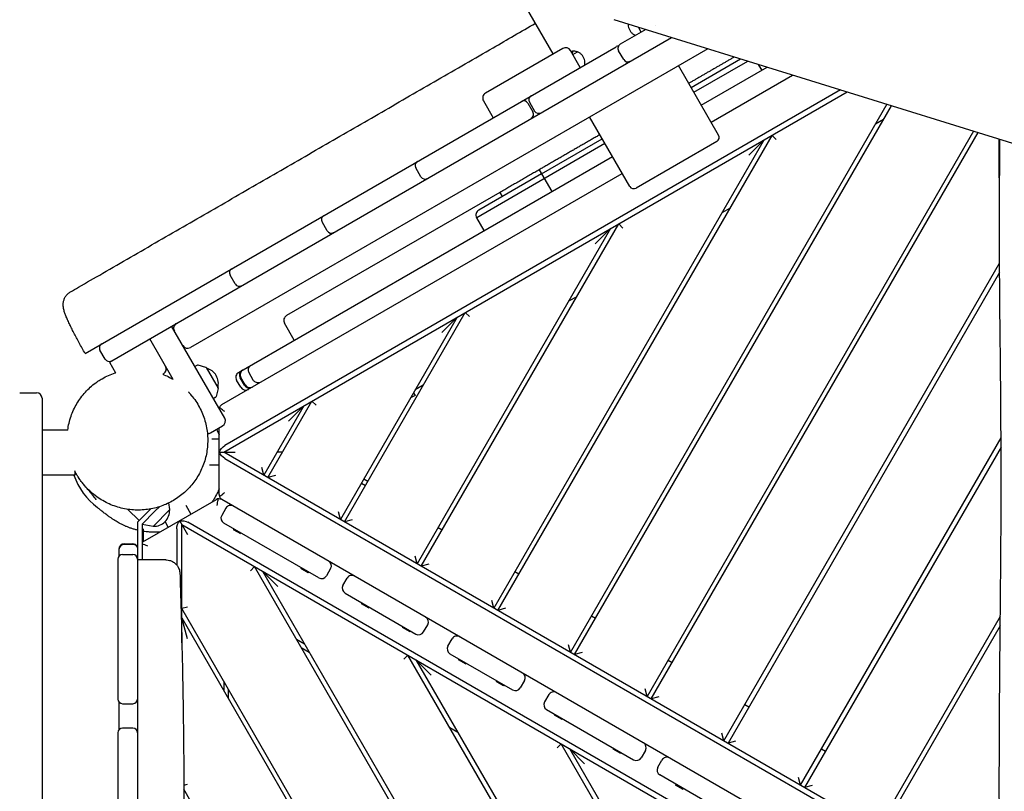
# Model space of a CAD drawing. Units: millimetres. Extents: x -9650 to 9787, y -5156 to 7671.
# Drawn here: x -2389 to -1333, y 941 to 1769 of the extents above; entities that cross this region are included whole.
import ezdxf

# ---------------------------------------------------------------- set-up
doc = ezdxf.new("R2010")
doc.units = ezdxf.units.MM
doc.header["$LTSCALE"] = 20
doc.layers.add('2d', color=230, linetype='Continuous')

msp = doc.modelspace()

# ---------------------------------------------------------------- linework, layer by layer
at = {"layer": '2d'}
for p, q in [((-1816.9, 1731.9), (-1879.9, 1841)), ((-1147.4, 1581.2), (-1751.4, 1768.6)), ((-1717.5, 1758.1), (-1745, 1742.3)), ((-1722.5, 1755.3), (-1725.5, 1760.6)), ((-2293.1, 1401.5), (-1690.2, 1749.6)), ((-2319.1, 1410.8), (-1749.3, 1739.7)), ((-1651.2, 1737.5), (-2206.2, 1417.1)), ((-1806.6, 1737.8), (-1889.6, 1689.9)), ((-1787.9, 1717.5), (-1798.4, 1735.6)), ((-1795.9, 1731.3), (-1791, 1734.2)), ((-1741.3, 1725.9), (-1746.8, 1735.4)), ((-1669.1, 1696), (-1616.1, 1726.6)), ((-1666.1, 1690.8), (-1608.3, 1724.2)), ((-1639.6, 1644.9), (-1682.6, 1719.4)), ((-1658.1, 1676.9), (-1587.4, 1717.7)), ((-1597, 1720.7), (-1593.3, 1714.4)), ((-1597, 1720.7), (-1593.3, 1714.3)), ((-1594.3, 1716.1), (-1594.3, 1716.1)), ((-1593.3, 1714.4), (-1593.3, 1714.4)), ((-1647.6, 1658.7), (-1560.1, 1709.3)), ((-2170.3, 1305), (-1501.6, 1691.1)), ((-1508.7, 1693.3), (-2169.3, 1311.9)), ((-1891.8, 1681.7), (-1881.3, 1663.5)), ((-1842.4, 1680.2), (-1836.9, 1670.7)), ((-1844.2, 1679.2), (-1838.7, 1669.7)), ((-1459, 1677.9), (-1798.3, 1090.2)), ((-1794, 1087.7), (-1454.1, 1676.4)), ((-1734.9, 1589.9), (-1777.9, 1664.4)), ((-1462.7, 1661.6), (-1471.3, 1656.6)), ((-1366, 1649), (-1716, 1042.7)), ((-1590.9, 1639.6), (-1880.6, 1137.7)), ((-1876.3, 1135.2), (-1582.2, 1644.6)), ((-1829.5, 1603.4), (-1764.4, 1641)), ((-1641.4, 1638.1), (-1728, 1588.1)), ((-1711.7, 1040.2), (-1361.1, 1647.5)), ((-1607.2, 1623.2), (-1590.9, 1639.6)), ((-1582.2, 1644.6), (-1577.8, 1640.2)), ((-1761.4, 1635.8), (-1899, 1556.3)), ((-2154.5, 1390.3), (-1753.4, 1621.9)), ((-1959, 1600.2), (-1964.5, 1609.8)), ((-1832, 1607.7), (-1818.5, 1584.3)), ((-1832, 1607.7), (-1818.5, 1584.4)), ((-2172.3, 1355.8), (-1742.9, 1603.7)), ((-1829.5, 1603.4), (-1896.9, 1564.5)), ((-1819.5, 1586.1), (-1819.5, 1586.1)), ((-1874.2, 1583.3), (-2103, 1451.3)), ((-1874.2, 1583.3), (-1871.7, 1579)), ((-1818.5, 1584.3), (-1818.5, 1584.4)), ((-1627.2, 1566.6), (-1635.9, 1561.6)), ((-1891, 1542.5), (-1899, 1556.3)), ((-2059.4, 1542.2), (-2064.9, 1551.8)), ((-1755.4, 1544.6), (-1962.9, 1185.2)), ((-1958.5, 1182.7), (-1746.7, 1549.6)), ((-1771.8, 1528.2), (-1755.4, 1544.6)), ((-1746.7, 1549.6), (-1742.3, 1545.2)), ((-1633.8, 995.2), (-1338.1, 1507.4)), ((-2158.1, 1485.2), (-2163.6, 1494.8)), ((-1338, 1497.5), (-1629.4, 992.7)), ((-1791.7, 1471.6), (-1800.4, 1466.6)), ((-1919.9, 1449.6), (-2045.1, 1232.7)), ((-2040.8, 1230.2), (-1911.3, 1454.6)), ((-1936.3, 1433.2), (-1919.9, 1449.6)), ((-1911.3, 1454.6), (-1906.9, 1450.2)), ((-2169.4, 1341.3), (-2226.4, 1440)), ((-2094.7, 1424.9), (-2105.2, 1443.1)), ((-2224.5, 1382.8), (-2249.8, 1426.5)), ((-2297.7, 1404.7), (-2303.2, 1414.2)), ((-2293.1, 1401.5), (-2286.4, 1390)), ((-2199.4, 1397.8), (-2201.4, 1396.7)), ((-2189.5, 1395.7), (-2197.9, 1398)), ((-2189.2, 1395.5), (-2176.4, 1373.3)), ((-2286.2, 1389.5), (-2286.2, 1389.5)), ((-2236.4, 1388.1), (-2236.4, 1388.1)), ((-2235, 1388.9), (-2235.9, 1388.4)), ((-2148.3, 1376.6), (-2152.8, 1384.4)), ((-2148.1, 1376.7), (-2152.6, 1384.5)), ((-2147.5, 1377.1), (-2152, 1384.9)), ((-2138.7, 1382.1), (-2143.2, 1389.9)), ((-2152.2, 1374.4), (-2156.7, 1382.2)), ((-1956.3, 1376.6), (-1964.9, 1371.6)), ((-2389.3, 1368.6), (-2371.3, 1368.6)), ((-2179.5, 1363.3), (-2181.4, 1362.1)), ((-2176.3, 1373), (-2178.6, 1364.5)), ((-1965.2, 1365.7), (-1969.9, 1363)), ((-1966.8, 1368.4), (-1965.2, 1365.7)), ((-2365.3, 1362.6), (-2365.3, -57.6)), ((-2084.5, 1354.6), (-2127.4, 1280.2)), ((-2123.1, 1277.7), (-2075.8, 1359.6)), ((-2100.9, 1338.2), (-2084.5, 1354.6)), ((-2075.8, 1359.6), (-2071.4, 1355.2)), ((-2184.6, 1325.6), (-2171.6, 1333.1)), ((-2337.8, 1328.6), (-2365.3, 1328.6)), ((-2337.4, 1328.6), (-2337.4, 1328.6)), ((-2175.3, 1259.4), (-2175.3, 1331)), ((-2183.1, 1319), (-2175.3, 1319)), ((-1551.5, 947.7), (-1336.5, 1320.2)), ((-1336.4, 1310.2), (-1547.2, 945.2)), ((-2175.3, 1305), (-2158.3, 1305)), ((-1338.3, 824.6), (-2170.3, 1305)), ((-2107.3, 1305), (-2113.1, 1305)), ((-2175.3, 1291), (-2185.7, 1291)), ((-2169.3, 1298.1), (-1338.3, 818.3)), ((-2330.3, 1280.3), (-2365.3, 1280.3)), ((-2330.3, 1285), (-2330.3, 1285)), ((-2330.3, 1284.7), (-2330.3, 1280.3)), ((-2127.4, 1280.2), (-2129.6, 1288.4)), ((-2114.9, 1279.9), (-2123.1, 1277.7)), ((-2022.6, 1271.7), (-2018.3, 1269.2)), ((-2015.8, 1273.5), (-2020.1, 1276)), ((-2257.3, 1208.6), (-2178.3, 1254.2)), ((-2228.2, 1243.3), (-2229.3, 1250.4)), ((-2211.2, 1247.9), (-2205.7, 1238.4)), ((-1338.4, 772.7), (-2172.3, 1254.2)), ((-2261.2, 1231.5), (-2273.3, 1243.5)), ((-2248.7, 1244), (-2262.9, 1229.8)), ((-2244.3, 1241.4), (-2257.9, 1227.7)), ((-2246.3, 1225.2), (-2228.2, 1243.3)), ((-2244.3, 1241.4), (-2239.3, 1246.3)), ((-2168.1, 1244.8), (-2172.6, 1237)), ((-2045.1, 1232.7), (-2047.3, 1240.9)), ((-2262.9, 1229.8), (-2262.9, 1189.3)), ((-2257.9, 1227.7), (-2257.9, 1189.3)), ((-2246.3, 1225.2), (-2257.9, 1227.1)), ((-2230, 1224.4), (-2233.4, 1230.4)), ((-2217.8, 1231.4), (-2209.3, 1216.7)), ((-2215.3, 1100.4), (-2215.3, 1227.1)), ((-2215.3, 1227.1), (-1338.6, 720.9)), ((-1338.6, 727.2), (-2208.8, 1229.7)), ((-2068.4, 1170), (-2170.4, 1228.8)), ((-2032.6, 1232.4), (-2040.8, 1230.2)), ((-2257, 1222.5), (-2257, 1208.8)), ((-2220.8, 1222.7), (-2220.8, 1183.8)), ((-2159.6, 1222.6), (-2160.1, 1221.7)), ((-2152.1, 1217.1), (-2160.1, 1221.7)), ((-2151.6, 1218), (-2152.1, 1217.1)), ((-1940.4, 1224.2), (-1936, 1221.7)), ((-2277, 1206.5), (-2268, 1206.5)), ((-2268, 1205.9), (-2277, 1205.9)), ((-2283, 1200.5), (-2283, 1192.9)), ((-2278.9, 1195), (-2267.9, 1195)), ((-2283.9, 1190), (-2283.9, 1040.1)), ((-1962.9, 1185.2), (-1965.1, 1193.4)), ((-1950.3, 1184.9), (-1958.5, 1182.7)), ((-2141.8, 1177.7), (-2137.4, 1182.1)), ((-1678.8, 387.7), (-2137.4, 1182.1)), ((-2128.7, 1177.1), (-1674.4, 390.2)), ((-2128.7, 1177.1), (-2112.3, 1160.7)), ((-2087.3, 1180.9), (-2087.8, 1180)), ((-2079.8, 1175.3), (-2087.8, 1180)), ((-2079.3, 1176.2), (-2079.8, 1175.3)), ((-2055.8, 1180), (-2060.3, 1172.2)), ((-1858.1, 1176.7), (-1853.8, 1174.2)), ((-2042.5, 1161.9), (-2038, 1169.7)), ((-2040.3, 1153.7), (-1964.3, 1109.8)), ((-2022.1, 1143.2), (-2022.6, 1142.3)), ((-2014.5, 1137.7), (-2022.6, 1142.3)), ((-1880.6, 1137.7), (-1882.8, 1145.9)), ((-2209.3, 1138.7), (-2215.3, 1137.1)), ((-1756.7, 342.7), (-2215.3, 1137.1)), ((-2014, 1138.6), (-2014.5, 1137.7)), ((-1868.1, 1137.4), (-1876.3, 1135.2)), ((-2215.3, 1127.1), (-1761, 340.2)), ((-2209.3, 1104.7), (-2215.3, 1127.1)), ((-1956.1, 1112), (-1951.6, 1119.8)), ((-1775.8, 1129.2), (-1771.5, 1126.7)), ((-1469.2, 900.2), (-1337.2, 1128.9)), ((-1978, 1117.8), (-1978.5, 1116.9)), ((-1970.5, 1112.3), (-1978.5, 1116.9)), ((-1970, 1113.1), (-1970.5, 1112.3)), ((-1337.3, 1118.7), (-1464.9, 897.7)), ((-2083.7, 1099.1), (-2092.4, 1104.1)), ((-1929.9, 1096.9), (-1925.4, 1104.7)), ((-2087.4, 1095.5), (-2078.7, 1090.5)), ((-1927.7, 1088.7), (-1860.5, 1049.9)), ((-1798.3, 1090.2), (-1800.5, 1098.4)), ((-1785.8, 1089.9), (-1794, 1087.7)), ((-1977.2, 1082.7), (-1972.8, 1087.1)), ((-1596.5, 435.2), (-1972.8, 1087.1)), ((-1964.2, 1082.1), (-1592.2, 437.7)), ((-1964.2, 1082.1), (-1947.8, 1065.7)), ((-1917.9, 1083.1), (-1918.4, 1082.2)), ((-1910.4, 1077.6), (-1918.4, 1082.2)), ((-1909.9, 1078.4), (-1910.4, 1077.6)), ((-1693.5, 1081.7), (-1689.2, 1079.2)), ((-2170.3, 1059.1), (-2170.3, 1049.1)), ((-1877.8, 1059.9), (-1878.3, 1059)), ((-1870.2, 1054.4), (-1878.3, 1059)), ((-1847.8, 1059.9), (-1852.3, 1052.1)), ((-2165.3, 1040.5), (-2165.3, 1050.5)), ((-1869.7, 1055.2), (-1870.2, 1054.4)), ((-1716, 1042.7), (-1718.2, 1050.9)), ((-2283, 1037.2), (-2283, 1006.8)), ((-1821.7, 1044.8), (-1826.2, 1037)), ((-1703.5, 1042.4), (-1711.7, 1040.2)), ((-2278.9, 1035.1), (-2267.9, 1035.1)), ((-1824, 1028.8), (-1730.7, 975)), ((-1611.3, 1034.2), (-1606.9, 1031.7)), ((-1815.1, 1023.7), (-1815.6, 1022.8)), ((-1807.5, 1018.2), (-1815.6, 1022.8)), ((-1807, 1019), (-1807.5, 1018.2)), ((-2283.9, 1004), (-2283.9, 890)), ((-2267.9, 1009), (-2278.9, 1009)), ((-1919.2, 1004.1), (-1927.8, 1009.1)), ((-1633.8, 995.2), (-1636, 1003.4)), ((-1621.2, 994.9), (-1629.4, 992.7)), ((-1812.7, 987.7), (-1808.3, 992.1)), ((-1514.2, 482.7), (-1808.3, 992.1)), ((-1799.6, 987.1), (-1509.9, 485.2)), ((-1799.6, 987.1), (-1783.2, 970.7)), ((-1752, 987.3), (-1752.5, 986.4)), ((-1744.4, 981.7), (-1752.5, 986.4)), ((-1743.9, 982.6), (-1744.4, 981.7)), ((-1718, 985), (-1722.5, 977.2)), ((-1529, 986.7), (-1524.7, 984.2)), ((-1704.8, 966.9), (-1700.3, 974.7)), ((-1609.3, 904.9), (-1702.6, 958.7)), ((-1551.5, 947.7), (-1553.7, 955.9)), ((-2213.3, 947.6), (-2209.3, 948.7)), ((-1839, 295.2), (-2213.3, 943.5)), ((-1685.1, 948.6), (-1685.6, 947.8)), ((-1677.5, 943.1), (-1685.6, 947.8)), ((-1677, 944), (-1677.5, 943.1)), ((-1539, 947.4), (-1547.2, 945.2))]:
    msp.add_line(p, q, dxfattribs=at)
for centre, radius, start, end in [((-1803.6, 1732.6), 6, 30, 120), ((-1746.8, 1735.4), 5, 89.8038, 120), ((-1742.5, 1737.9), 5, 120, 210), ((-1737, 1728.4), 5, 210, 300), ((-1741.3, 1725.9), 5, 300, 330.1962), ((-1886.6, 1684.7), 6, 120, 210), ((-1848.5, 1676.7), 5, 30, 120), ((-1838.1, 1682.7), 5, 120, 210), ((-1843, 1667.2), 5, 300, 30), ((-1832.6, 1673.2), 5, 210, 300), ((-1643.9, 1642.4), 5, 300, 30), ((-1960.1, 1612.3), 5, 120, 210), ((-1954.6, 1602.7), 5, 210, 300), ((-1730.5, 1592.4), 5, 210, 300), ((-1893.9, 1559.3), 6, 120, 210), ((-2060.6, 1554.3), 5, 120, 210), ((-2055.1, 1544.7), 5, 210, 300), ((-2159.3, 1497.3), 5, 120, 210), ((-2160.3, 1496.7), 5, 113.2009, 120), ((-2153.8, 1487.7), 5, 210, 300), ((-2154.8, 1487.2), 5, 300, 306.7991), ((-2100, 1446.1), 6, 120, 210), ((-2218.2, 1437.8), 6, 120, 210), ((-2298.8, 1416.7), 5, 120, 210), ((-2209.2, 1422.3), 6, 210, 300), ((-2293.3, 1407.2), 5, 210, 300), ((-2238, 1394.1), 6, 300, 30), ((-2198.4, 1396.1), 2, 75, 118), ((-2189.6, 1395.2), 0.5, 30, 75), ((-2193.2, 1378.4), 17, 344.8544, 75.1456), ((-2151.5, 1385.2), 6, 120, 210), ((-2147.6, 1387.4), 6, 120, 210), ((-2147.4, 1387.5), 6, 120, 210), ((-2146.8, 1387.9), 6, 120, 210), ((-2176.8, 1373.1), 0.5, 345, 30), ((-2147, 1377.4), 6, 210, 300), ((-2143.1, 1379.6), 6, 210, 300), ((-2142.9, 1379.7), 6, 210, 300), ((-2142.3, 1380.1), 6, 210, 300), ((-2371.3, 1362.6), 6, 0, 90), ((-2180.5, 1365), 2, 302, 345), ((-2174.6, 1338.3), 6, 300, 30), ((-2187.6, 1330.8), 6, 266.7429, 300), ((-2260.3, 1305), 75, 199.2074, 232.5881), ((-2162.9, 1241.8), 6, 60, 150), ((-2245.4, 1242.4), 17, 267.6679, 2.3321), ((-2167.4, 1234), 6, 150, 240), ((-2277, 1200.5), 6, 90, 180), ((-2277, 1199.9), 6, 90, 180), ((-2268, 1200.5), 6, 31.9968, 90), ((-2268, 1199.9), 6, 31.9968, 90), ((-2278.9, 1190), 5, 90, 180), ((-2267.9, 1190), 5, 360, 90), ((-2060.9, 1183), 6, 330, 60), ((-2032.8, 1166.7), 6, 60, 150), ((-2065.4, 1175.2), 6, 240, 330), ((-2037.3, 1158.9), 6, 150, 240), ((-1956.8, 1122.8), 6, 330, 60), ((-1961.3, 1115), 6, 240, 330), ((-1920.2, 1101.7), 6, 60, 150), ((-1924.7, 1093.9), 6, 150, 240), ((-1853, 1062.9), 6, 330, 60), ((-1857.5, 1055.1), 6, 240, 330), ((-1816.5, 1041.8), 6, 60, 150), ((-2278.9, 1040.1), 5, 180, 270), ((-2267.9, 1040.1), 5, 270, 0), ((-1821, 1034), 6, 150, 240), ((-2278.9, 1004), 5, 90, 180), ((-2267.9, 1004), 5, 360, 90), ((-1723.2, 988), 6, 330, 60), ((-1727.7, 980.2), 6, 240, 330), ((-1695.1, 971.7), 6, 60, 150), ((-1699.6, 963.9), 6, 150, 240)]:
    msp.add_arc(centre, radius, start, end, dxfattribs=at)
for centre, major_axis, ratio, start_param, end_param in [((-1671.9, 1700.2), (1109.2, 640.4), 0.000001, -1.71565, -1.715634), ((-2169.3, 1350.6), (5.9, -1.08), 1, -3.350896, -3.096723), ((-2169.3, 1259.4), (5.85, 1.32), 1, -3.363302, -2.972208), ((-2175.3, 1249), (5.7, 1.86), 1, 1.387881, 1.778975), ((-2254.3, 1203.4), (-4.03, 4.45), 1, -0.212603, -0.094626)]:
    msp.add_ellipse(centre, major_axis=major_axis, ratio=ratio, start_param=start_param, end_param=end_param, dxfattribs=at)
at = {"layer": '2d', "extrusion": (0, 0, -1)}
for centre, major_axis, start_param, end_param in [((-2169.3, 1306.5), (5.09, 5.82), -2.248237, -1.012), ((-2169.3, 1303.5), (5.09, -5.82), -5.271185, -4.034948), ((-2216.1, 1225.4), (-2.5, -7.32), -5.271185, -4.034948), ((-2213.5, 1226.9), (7.59, -1.49), -2.248237, -1.012)]:
    msp.add_ellipse(centre, major_axis=major_axis, ratio=0.546263, start_param=start_param, end_param=end_param, dxfattribs=at)
at = {"layer": '2d'}
for points, knots in [([(-2334.9, 1476.7), (-2332, 1478.4), (-2329.1, 1480.1), (-2317.6, 1486.7), (-2308.9, 1491.7), (-2280.3, 1508.3), (-2260.3, 1519.8), (-2220.3, 1542.9), (-2200.4, 1554.4), (-2160.4, 1577.4), (-2140.5, 1589), (-2100.6, 1612), (-2080.6, 1623.5), (-2040.7, 1646.6), (-2020.8, 1658.1), (-1980.9, 1681.1), (-1961, 1692.6), (-1921.2, 1715.6), (-1901.3, 1727), (-1866.3, 1747.3), (-1851.1, 1756.1), (-1835.9, 1764.8)], [0, 0, 0, 0, 10.000003, 10.000003, 40.000097, 40.000097, 109.258111, 109.258111, 178.528429, 178.528429, 247.813091, 247.813091, 317.107511, 317.107511, 386.407085, 386.407085, 455.707196, 455.707196, 525.003225, 525.003225, 577.994099, 577.994099, 577.994099, 577.994099]), ([(-1736.6, 1764), (-1736.7, 1763.7), (-1736.6, 1763.4), (-1736.6, 1762.2), (-1736.4, 1761.2), (-1735.8, 1759.2), (-1735.4, 1758.3), (-1734.4, 1756.5), (-1733.9, 1755.7), (-1732.5, 1754.3), (-1731.8, 1753.6), (-1730.2, 1752.5), (-1729.4, 1752.1), (-1728.5, 1751.8)], [8.256794, 8.256794, 8.256794, 8.256794, 9.21187, 9.21187, 12.292629, 12.292629, 15.333804, 15.333804, 18.325627, 18.325627, 21.317344, 21.317344, 24.32359, 24.32359, 24.32359, 24.32359]), ([(-1783, 1720.3), (-1782.8, 1721.2), (-1782.8, 1722.1), (-1783, 1724.1), (-1783.1, 1725.1), (-1783.8, 1727), (-1784.2, 1727.9), (-1785.2, 1729.7), (-1785.8, 1730.5), (-1787.2, 1731.9), (-1788, 1732.5), (-1789.6, 1733.5), (-1790.4, 1734), (-1792.1, 1734.6), (-1793, 1734.8), (-1794.6, 1735), (-1795.4, 1735), (-1796.7, 1734.7), (-1797.2, 1734.6), (-1797.7, 1734.3)], [9.568946, 9.568946, 9.568946, 9.568946, 12.554098, 12.554098, 15.63513, 15.63513, 18.667631, 18.667631, 21.657798, 21.657798, 24.650605, 24.650605, 27.687744, 27.687744, 30.768751, 30.768751, 33.849631, 33.849631, 36.498672, 36.498672, 36.498672, 36.498672]), ([(-1795.8, 1734.9), (-1796, 1734.5), (-1796.2, 1734), (-1796.4, 1733.1), (-1796.5, 1732.7), (-1796.5, 1732.3)], [3.745692, 3.745692, 3.745692, 3.745692, 6.544695, 6.544695, 8.198065, 8.198065, 8.198065, 8.198065]), ([(-1791, 1734.2), (-1791, 1734.2), (-1791.1, 1734.2), (-1792, 1734.6), (-1792.8, 1734.8), (-1794.4, 1735), (-1795.1, 1735), (-1795.8, 1734.9)], [27.445357, 27.445357, 27.445357, 27.445357, 27.633108, 27.633108, 30.713645, 30.713645, 33.479351, 33.479351, 33.479351, 33.479351]), ([(-1338.8, 670.7), (-1338.8, 674.1), (-1338.8, 677.4), (-1338.7, 690.7), (-1338.7, 700.7), (-1338.6, 728.4), (-1338.5, 746.1), (-1338.3, 807.7), (-1338.3, 851.6), (-1338.3, 932), (-1338.4, 968.6), (-1338.1, 1031.1), (-1337.9, 1057.1), (-1337.4, 1112.5), (-1337.1, 1142), (-1336.5, 1213.8), (-1336.3, 1256.1), (-1336.5, 1322.7), (-1336.6, 1347), (-1337, 1392.5), (-1337.2, 1413.8), (-1337.8, 1461.2), (-1338, 1487.3), (-1338.1, 1539.9), (-1338.1, 1566.5), (-1338, 1599.2), (-1337.9, 1605.4), (-1337.9, 1621.2), (-1337.8, 1630.7), (-1337.8, 1640.3)], [0, 0, 0, 0, 10.00002, 10.00002, 40.00037, 40.00037, 93.195894, 93.195894, 225.105865, 225.105865, 334.926867, 334.926867, 412.866019, 412.866019, 501.326018, 501.326018, 628.44518, 628.44518, 701.357417, 701.357417, 765.314793, 765.314793, 843.947355, 843.947355, 923.541544, 923.541544, 942.250799, 942.250799, 971.005377, 971.005377, 971.005377, 971.005377]), ([(-1338.1, 1573), (-1338.3, 1592.7), (-1338.4, 1612.5), (-1338.4, 1635), (-1338.4, 1637.7), (-1338.4, 1640.5)], [581.827151, 581.827151, 581.827151, 581.827151, 641.330255, 641.330255, 649.615722, 649.615722, 649.615722, 649.615722]), ([(-1829.5, 1603.4), (-1829.5, 1603.4), (-1829.5, 1603.4), (-1829.4, 1603.2), (-1829.3, 1603.1), (-1829.3, 1603)], [0, 0, 0, 0, 0.723802, 0.723802, 1.403779, 1.403779, 1.403779, 1.403779]), ([(-2319.1, 1410.8), (-2320.2, 1412.6), (-2321.3, 1414.5), (-2323.4, 1418.3), (-2324.5, 1420.2), (-2326.5, 1423.9), (-2327.5, 1425.8), (-2329.4, 1429.4), (-2330.4, 1431.1), (-2332.1, 1434.6), (-2333, 1436.3), (-2334.6, 1439.5), (-2335.3, 1441.1), (-2336.8, 1444.1), (-2337.4, 1445.6), (-2338.6, 1448.3), (-2339.2, 1449.7), (-2340.2, 1452.3), (-2340.7, 1453.5), (-2341.6, 1456.2), (-2342, 1457.5), (-2342.5, 1460.5), (-2342.8, 1462.1), (-2342.5, 1465.2), (-2342.4, 1466.4), (-2341.7, 1468.6), (-2341.3, 1469.6), (-2340.3, 1471.6), (-2339.6, 1472.6), (-2338.1, 1474.3), (-2337.2, 1475.1), (-2335.8, 1476.1), (-2335.4, 1476.5), (-2334.9, 1476.7)], [0, 0, 0, 0, 6.532133, 6.532133, 13.087789, 13.087789, 19.658638, 19.658638, 26.243345, 26.243345, 32.862348, 32.862348, 39.54117, 39.54117, 46.296859, 46.296859, 53.259979, 53.259979, 60.631109, 60.631109, 69.149222, 69.149222, 76.768833, 76.768833, 80.974347, 80.974347, 84.529491, 84.529491, 88.163203, 88.163203, 91.837631, 91.837631, 93.573116, 93.573116, 93.573116, 93.573116]), ([(-2143.2, 1389.9), (-2143.5, 1390.5), (-2143.8, 1391.2), (-2144, 1392.4), (-2144, 1393.1), (-2143.9, 1394.4), (-2143.7, 1395), (-2143.1, 1396.1), (-2142.7, 1396.7), (-2141.9, 1397.5), (-2141.5, 1397.9), (-2141, 1398.1)], [0, 0, 0, 0, 1.998923, 1.998923, 3.90638, 3.90638, 5.831602, 5.831602, 7.742668, 7.742668, 9.396586, 9.396586, 9.396586, 9.396586]), ([(-2300.9, 1383.6), (-2298.7, 1384.9), (-2296.4, 1386.1), (-2291.7, 1388.2), (-2289.3, 1389.1), (-2286.7, 1389.9), (-2286.6, 1390), (-2286.5, 1390)], [0, 0, 0, 0, 7.931138, 7.931138, 15.898558, 15.898558, 16.316027, 16.316027, 16.316027, 16.316027]), ([(-2235.9, 1388.4), (-2235.4, 1388.2), (-2235, 1388.1), (-2232.5, 1387), (-2230.5, 1386.1), (-2227.1, 1384.3), (-2225.8, 1383.6), (-2224.6, 1382.8)], [70.534681, 70.534681, 70.534681, 70.534681, 72.005392, 72.005392, 79.615055, 79.615055, 85.117441, 85.117441, 85.117441, 85.117441]), ([(-2337.8, 1328.6), (-2337.4, 1331), (-2337, 1333.5), (-2335.8, 1338.4), (-2335.1, 1340.9), (-2333.4, 1345.7), (-2332.5, 1348), (-2330.4, 1352.6), (-2329.2, 1354.8), (-2326.6, 1359.1), (-2325.2, 1361.2), (-2322.2, 1365.3), (-2320.6, 1367.3), (-2317.2, 1371), (-2315.4, 1372.8), (-2311.7, 1376.1), (-2309.8, 1377.7), (-2306.2, 1380.3), (-2304.6, 1381.4), (-2302.3, 1382.8), (-2301.6, 1383.2), (-2300.9, 1383.6)], [54.647806, 54.647806, 54.647806, 54.647806, 61.972537, 61.972537, 69.783603, 69.783603, 77.333372, 77.333372, 84.838936, 84.838936, 92.447835, 92.447835, 100.132442, 100.132442, 107.794464, 107.794464, 115.485387, 115.485387, 121.753699, 121.753699, 124.369471, 124.369471, 124.369471, 124.369471]), ([(-2130.5, 1380), (-2131.1, 1379.6), (-2131.8, 1379.4), (-2133.2, 1379.1), (-2133.8, 1379.1), (-2135.1, 1379.3), (-2135.7, 1379.5), (-2136.8, 1380.1), (-2137.4, 1380.5), (-2138.2, 1381.3), (-2138.5, 1381.7), (-2138.7, 1382.1)], [0, 0, 0, 0, 2.130905, 2.130905, 4.12035, 4.12035, 6.005285, 6.005285, 7.926261, 7.926261, 9.395868, 9.395868, 9.395868, 9.395868]), ([(-2203.9, 1364.3), (-2202.3, 1362.3), (-2200.8, 1360.2), (-2198, 1355.8), (-2196.8, 1353.5), (-2194.4, 1348.9), (-2193.4, 1346.5), (-2191.6, 1341.7), (-2190.8, 1339.2), (-2189.5, 1334.3), (-2188.9, 1331.7), (-2188.1, 1326.7), (-2187.8, 1324.2), (-2187.6, 1319.1), (-2187.6, 1316.5), (-2187.8, 1311.5), (-2188, 1309), (-2188.8, 1304), (-2189.2, 1301.6), (-2190.5, 1296.7), (-2191.2, 1294.3), (-2192.9, 1289.7), (-2193.8, 1287.4), (-2196, 1282.9), (-2197.1, 1280.8), (-2199.7, 1276.6), (-2201, 1274.5), (-2204, 1270.6), (-2205.6, 1268.7), (-2208.9, 1265.1), (-2210.6, 1263.4), (-2214.3, 1260.1), (-2216.2, 1258.6), (-2220.1, 1255.7), (-2222.2, 1254.3), (-2226.4, 1251.8), (-2228.6, 1250.7), (-2233.1, 1248.6), (-2235.3, 1247.7), (-2240, 1246.1), (-2242.4, 1245.4), (-2247.2, 1244.2), (-2249.7, 1243.7), (-2254.7, 1243.1), (-2257.2, 1242.9), (-2262.2, 1242.7), (-2264.7, 1242.7), (-2269.8, 1243), (-2272.3, 1243.3), (-2277.4, 1244.2), (-2279.9, 1244.7), (-2284.8, 1246.1), (-2287.2, 1246.9), (-2292.1, 1248.7), (-2294.4, 1249.8), (-2299, 1252.2), (-2301.3, 1253.4), (-2305.6, 1256.3), (-2307.7, 1257.8), (-2311.8, 1261), (-2313.8, 1262.8), (-2317.5, 1266.4), (-2319.2, 1268.4), (-2321.2, 1270.8), (-2321.5, 1271.2), (-2321.8, 1271.6)], [0, 0, 0, 0, 8.440017, 8.440017, 16.829585, 16.829585, 25.118834, 25.118834, 33.294069, 33.294069, 41.346186, 41.346186, 49.273254, 49.273254, 57.07844, 57.07844, 64.764066, 64.764066, 72.347005, 72.347005, 79.843847, 79.843847, 87.271337, 87.271337, 94.654383, 94.654383, 102.015265, 102.015265, 109.377734, 109.377734, 116.767796, 116.767796, 124.205772, 124.205772, 131.712186, 131.712186, 139.311257, 139.311257, 147.006904, 147.006904, 154.819284, 154.819284, 162.751391, 162.751391, 170.805189, 170.805189, 178.978392, 178.978392, 187.263602, 187.263602, 195.648351, 195.648351, 204.116241, 204.116241, 212.647031, 212.647031, 221.217814, 221.217814, 229.803527, 229.803527, 238.37833, 238.37833, 246.916662, 246.916662, 248.554108, 248.554108, 248.554108, 248.554108]), ([(-2208.4, 1369.5), (-2208.4, 1369.5), (-2208.4, 1369.5), (-2208.3, 1369.4), (-2208.2, 1369.3), (-2207.9, 1369), (-2207.8, 1368.8), (-2207.3, 1368.4), (-2207, 1368), (-2206.5, 1367.4), (-2206.3, 1367.1), (-2205.7, 1366.4), (-2205.4, 1366.1), (-2204.8, 1365.4), (-2204.6, 1365.1), (-2204.1, 1364.6), (-2204, 1364.4), (-2203.8, 1364.2), (-2203.8, 1364.2), (-2203.8, 1364.2)], [228.808574, 228.808574, 228.808574, 228.808574, 229.296604, 229.296604, 230.740607, 230.740607, 231.953155, 231.953155, 233.55161, 233.55161, 235.38301, 235.38301, 238.392793, 238.392793, 241.923786, 241.923786, 246.344666, 246.344666, 246.38531, 246.38531, 246.38531, 246.38531]), ([(-2203.9, 1364.3), (-2204.7, 1365.3), (-2205.7, 1366.5), (-2206.8, 1367.7), (-2207, 1367.9)], [214.115478, 214.115478, 214.115478, 214.115478, 217.568977, 218.402374, 218.402374, 218.402374, 218.402374]), ([(-2196.9, 1353.8), (-2196.9, 1353.8), (-2196.9, 1353.8), (-2196.8, 1353.6), (-2196.7, 1353.3), (-2196.5, 1353), (-2196.4, 1352.8), (-2196.4, 1352.7)], [0.438328, 0.438328, 0.438328, 0.438328, 0.488472, 0.488472, 1.354395, 1.354395, 1.832074, 1.832074, 1.832074, 1.832074]), ([(-2174.9, 1352.9), (-2174.7, 1353.4), (-2174.4, 1353.8), (-2173.6, 1354.9), (-2173, 1355.4), (-2172.3, 1355.8)], [3.6540281, 3.6540281, 3.6540281, 3.6540281, 3.852011, 3.852011, 4.2044703, 4.2044703, 4.2044703, 4.2044703]), ([(-2169.3, 1348.3), (-2170.1, 1348.9), (-2170.9, 1349.5), (-2172.4, 1350.7), (-2173.1, 1351.2), (-2174.2, 1352.1), (-2174.6, 1352.5), (-2174.9, 1352.9)], [0, 0, 0, 0, 0.2845742, 0.2845742, 0.5691484, 0.5691484, 0.8069475, 0.8069475, 0.8069475, 0.8069475]), ([(-2178.1, 1329.4), (-2177.9, 1329), (-2177.7, 1328.5), (-2176.9, 1326.9), (-2176.3, 1325.6), (-2175.5, 1323.8), (-2175.4, 1323.5), (-2175.3, 1323.3)], [25.341649, 25.341649, 25.341649, 25.341649, 32.490209, 32.490209, 51.268142, 51.268142, 54.144857, 54.144857, 54.144857, 54.144857]), ([(-2328.4, 1281.2), (-2329, 1282.2), (-2329.6, 1283.3), (-2330.3, 1284.6), (-2330.3, 1284.7), (-2330.3, 1284.7)], [0, 0, 0, 0, 6.378336, 6.378336, 6.741986, 6.741986, 6.741986, 6.741986]), ([(-2321.2, 1270.8), (-2321.4, 1271), (-2321.5, 1271.1), (-2321.8, 1271.5), (-2321.9, 1271.7), (-2322, 1271.8), (-2322, 1271.8), (-2322.1, 1271.9), (-2322.1, 1271.9), (-2322.2, 1272.1), (-2322.4, 1272.3), (-2323, 1273.1), (-2323.3, 1273.4), (-2324.6, 1275.2), (-2325, 1275.7), (-2327.1, 1279), (-2327.6, 1279.8), (-2328.4, 1281.2)], [28.797527, 28.797527, 28.797527, 28.797527, 35.703996, 35.703996, 50.35028, 50.35028, 65.60275, 65.60275, 85.671792, 85.671792, 145.880099, 145.880099, 208.22759, 208.22759, 241.140478, 241.140478, 249.816395, 249.816395, 249.816395, 249.816395]), ([(-2308.2, 1255.1), (-2308.1, 1255.1), (-2308.1, 1255.1), (-2308.1, 1255), (-2308.1, 1255), (-2308, 1254.9), (-2308, 1254.9), (-2308.2, 1255.1), (-2308.3, 1255.3), (-2308.7, 1255.9), (-2309.1, 1256.2), (-2309.8, 1257.2), (-2310.3, 1257.9), (-2311.6, 1259.4), (-2312.4, 1260.4), (-2314.5, 1262.9), (-2315.8, 1264.5), (-2317.3, 1266.3), (-2317.7, 1266.8), (-2318.1, 1267.2)], [0, 0, 0, 0, 10.000002, 10.000002, 40.000037, 40.000037, 129.657231, 129.657231, 232.36055, 232.36055, 357.70047, 357.70047, 513.223635, 513.223635, 718.619051, 718.619051, 1065.65255, 1065.65255, 1188.319332, 1188.319332, 1188.319332, 1188.319332]), ([(-2175.3, 1265.4), (-2175.9, 1263.9), (-2176.6, 1262.5), (-2178.5, 1258.7), (-2179.7, 1256.5), (-2181.6, 1253.4), (-2182.2, 1252.5), (-2182.9, 1251.6)], [151.119844, 151.119844, 151.119844, 151.119844, 156.644535, 156.644535, 165.206314, 165.206314, 168.849266, 168.849266, 168.849266, 168.849266]), ([(-2174.9, 1257.1), (-2174.9, 1257.1), (-2174.9, 1257.1), (-2174.5, 1257.5), (-2174.1, 1257.9), (-2173, 1258.8), (-2172.3, 1259.4), (-2170.8, 1260.5), (-2170.1, 1261.1), (-2169.3, 1261.7)], [3.7214144, 3.7214144, 3.7214144, 3.7214144, 3.7292271, 3.7292271, 3.9780667, 3.9780667, 4.2529459, 4.2529459, 4.5278252, 4.5278252, 4.5278252, 4.5278252]), ([(-2172.3, 1254.2), (-2173, 1254.6), (-2173.6, 1255.1), (-2174.4, 1256.2), (-2174.7, 1256.6), (-2174.9, 1257.1)], [0, 0, 0, 0, 0.3524593, 0.3524593, 0.5504422, 0.5504422, 0.5504422, 0.5504422]), ([(-2307.4, 1253.9), (-2307.4, 1254), (-2307.5, 1254.1), (-2307.7, 1254.4), (-2307.9, 1254.7), (-2308.1, 1254.9)], [0, 0, 0, 0, 10, 10, 39.291845, 39.291845, 39.291845, 39.291845]), ([(-2177.3, 1247.8), (-2177.2, 1248.8), (-2177.1, 1249.8), (-2176.8, 1251.7), (-2176.7, 1252.6), (-2176.4, 1253.9), (-2176.3, 1254.5), (-2176.1, 1254.9)], [0, 0, 0, 0, 0.2845742, 0.2845742, 0.5691484, 0.5691484, 0.8069475, 0.8069475, 0.8069475, 0.8069475]), ([(-2176.1, 1254.9), (-2175.6, 1255), (-2175, 1255), (-2173.7, 1254.8), (-2172.9, 1254.5), (-2172.3, 1254.2)], [3.6557784, 3.6557784, 3.6557784, 3.6557784, 3.8787856, 3.8787856, 4.2051506, 4.2051506, 4.2051506, 4.2051506]), ([(-2262.9, 1221.1), (-2264.2, 1221.5), (-2265.3, 1221.8), (-2267.7, 1222.5), (-2268.8, 1222.8), (-2271, 1223.6), (-2272.1, 1224), (-2274.1, 1224.8), (-2275.1, 1225.2), (-2276.9, 1226), (-2277.8, 1226.4), (-2279.6, 1227.3), (-2280.4, 1227.7), (-2282.1, 1228.6), (-2282.9, 1229), (-2284.5, 1229.9), (-2285.2, 1230.4), (-2286.8, 1231.3), (-2287.6, 1231.8), (-2289.1, 1232.8), (-2289.9, 1233.4), (-2291.6, 1234.5), (-2292.4, 1235.1), (-2294.2, 1236.4), (-2295.1, 1237.1), (-2297.2, 1238.6), (-2298.3, 1239.4), (-2300.5, 1241.1), (-2301.6, 1242), (-2303.6, 1243.6), (-2304.5, 1244.3), (-2305.8, 1245.3), (-2306.2, 1245.7), (-2306.5, 1245.9), (-2306.5, 1245.9), (-2306.5, 1245.9)], [286.040556, 286.040556, 286.040556, 286.040556, 294.685778, 294.685778, 304.747333, 304.747333, 315.856492, 315.856492, 328.351927, 328.351927, 342.650019, 342.650019, 359.27983, 359.27983, 378.935951, 378.935951, 402.560921, 402.560921, 431.477886, 431.477886, 467.607052, 467.607052, 513.799677, 513.799677, 574.177617, 574.177617, 653.32809, 653.32809, 749.777269, 749.777269, 846.76718, 846.76718, 928.351003, 928.351003, 947.650691, 947.650691, 947.650691, 947.650691]), ([(-2238.9, 1219.2), (-2240.2, 1219.1), (-2241.5, 1219), (-2244.8, 1219), (-2246.7, 1219), (-2250.4, 1219.2), (-2252.1, 1219.3), (-2254.9, 1219.6), (-2256, 1219.8), (-2257, 1219.9)], [246.154031, 246.154031, 246.154031, 246.154031, 251.441018, 251.441018, 259.788419, 259.788419, 268.133354, 268.133354, 273.920513, 273.920513, 273.920513, 273.920513]), ([(-2257.9, 1206.7), (-2257.2, 1206.5), (-2256.3, 1206.2), (-2254.4, 1205.4), (-2253.3, 1205), (-2252.3, 1204.5)], [3.9027722, 3.9027722, 3.9027722, 3.9027722, 4.2140298, 4.2140298, 4.5333556, 4.5333556, 4.5333556, 4.5333556]), ([(-2232.4, 1189.3), (-2232.4, 1189.3), (-2232.5, 1189.3), (-2232.6, 1189.3), (-2232.6, 1189.3), (-2232.7, 1189.3), (-2232.8, 1189.3), (-2232.8, 1189.3), (-2232.9, 1189.3), (-2233, 1189.3), (-2233.4, 1189.3), (-2234, 1189.3), (-2234.8, 1189.3), (-2235.2, 1189.3), (-2235.6, 1189.3), (-2236.1, 1189.3), (-2236.4, 1189.3), (-2236.6, 1189.3), (-2236.9, 1189.3), (-2237.2, 1189.3), (-2237.4, 1189.3), (-2237.7, 1189.3), (-2238.8, 1189.3), (-2240.1, 1189.3), (-2241.6, 1189.3), (-2241.9, 1189.3), (-2242.3, 1189.3), (-2242.7, 1189.3), (-2243.1, 1189.3), (-2243.5, 1189.3), (-2243.9, 1189.3), (-2244.6, 1189.3), (-2245.5, 1189.3), (-2246.3, 1189.3), (-2247.2, 1189.3), (-2248, 1189.3), (-2248.9, 1189.3), (-2249.4, 1189.3), (-2249.8, 1189.3), (-2250.3, 1189.3), (-2250.7, 1189.3), (-2251.2, 1189.3), (-2251.7, 1189.3), (-2253.6, 1189.3), (-2255.5, 1189.3), (-2257.5, 1189.3), (-2258.5, 1189.3), (-2259.5, 1189.3), (-2260.5, 1189.3), (-2261, 1189.3), (-2261.5, 1189.3), (-2262, 1189.3), (-2262.3, 1189.3), (-2262.6, 1189.3), (-2262.9, 1189.3)], [-0.04796893, -0.04796893, -0.04796893, -0.04796893, -0.04498436, -0.04498436, -0.04498436, -0.04346567, -0.04346567, -0.04346567, -0.04194699, -0.04194699, -0.04194699, -0.03587224, -0.03587224, -0.03587224, -0.03283486, -0.03283486, -0.03283486, -0.03131617, -0.03131617, -0.03131617, -0.02979749, -0.02979749, -0.02979749, -0.02372274, -0.02372274, -0.02372274, -0.02220405, -0.02220405, -0.02220405, -0.02068536, -0.02068536, -0.02068536, -0.01764799, -0.01764799, -0.01764799, -0.01461061, -0.01461061, -0.01461061, -0.01309193, -0.01309193, -0.01309193, -0.01157324, -0.01157324, -0.01157324, -0.00549849, -0.00549849, -0.00549849, -0.00246111, -0.00246111, -0.00246111, -0.00094243, -0.00094243, -0.00094243, 0, 0, 0, 0]), ([(-2262.9, 1189.3), (-2262.9, 1189.3), (-2262.9, 1189), (-2262.9, 1187.6), (-2262.9, 1186.6), (-2262.9, 1184), (-2262.9, 1182.4), (-2262.9, 1179), (-2262.9, 1177.2), (-2262.9, 1175.4)], [0, 0, 0, 0, 0.549285, 0.549285, 1.127991, 1.127991, 1.706675, 1.706675, 2.255936, 2.255936, 2.255936, 2.255936]), ([(-2232.4, 1189.3), (-2232.3, 1189.3), (-2232.1, 1189.3), (-2230.8, 1189.3), (-2229.6, 1189.1), (-2227.4, 1188.5), (-2226.3, 1188.1), (-2224.2, 1186.9), (-2223.3, 1186.3), (-2221.5, 1184.7), (-2220.7, 1183.8), (-2219.4, 1181.9), (-2218.9, 1180.9), (-2217.8, 1178.2), (-2217.5, 1176.5), (-2217.4, 1174.8)], [0, 0, 0, 0, 0.449749, 0.449749, 3.950698, 3.950698, 7.451647, 7.451647, 10.952594, 10.952594, 14.453703, 14.453703, 17.937048, 17.937048, 23.007149, 23.007149, 23.007149, 23.007149]), ([(-2262.9, 1175.4), (-2262.9, 1117.5), (-2262.9, 1056.9), (-2262.9, 940), (-2262.9, 880.9), (-2262.9, 798.5), (-2262.9, 767.2), (-2262.9, 701.5), (-2262.9, 673.2), (-2262.9, 622.6), (-2262.9, 594), (-2262.9, 517.5), (-2262.9, 478.5), (-2262.9, 407.6), (-2262.9, 391.1), (-2262.9, 330.5), (-2262.9, 291.7), (-2262.9, 211.2), (-2262.9, 172.9), (-2262.9, 131.8)], [0.000001, 0.000001, 0.000001, 0.000001, 17.42705, 17.42705, 34.251206, 34.251206, 44.280128, 44.280128, 55.219862, 55.219862, 72.404839, 72.404839, 93.574278, 93.574278, 112.046026, 112.046026, 127.432311, 127.432311, 149.12996, 149.12996, 149.12996, 149.12996]), ([(-2217.4, 1174.8), (-2217.3, 1171.5), (-2217.2, 1168.2), (-2216.8, 1154.9), (-2216.5, 1144.9), (-2215.7, 1117.3), (-2215.3, 1099.8), (-2214.5, 1064.6), (-2214.2, 1047.1), (-2213.7, 1012.2), (-2213.5, 994.8), (-2213.3, 960.3), (-2213.2, 943.2), (-2213.2, 908.8), (-2213.3, 891.6), (-2213.4, 856.8), (-2213.6, 839.2), (-2213.9, 804.2), (-2214.2, 786.8), (-2214.9, 753.3), (-2215.4, 737.2), (-2216.6, 706.3), (-2217.2, 691.5), (-2218.7, 661.3), (-2219.5, 646), (-2221, 612.9), (-2221.6, 595.2), (-2222.3, 563.7), (-2222.4, 550), (-2222.3, 523.8), (-2222.2, 511.2), (-2221.8, 485.1), (-2221.6, 471.5), (-2221.3, 444.7), (-2221.2, 431.5), (-2221.2, 407.1), (-2221.4, 395.8), (-2221.8, 373.1), (-2222.1, 361.7), (-2222.8, 338), (-2223.2, 325.7), (-2224.2, 299.8), (-2224.7, 286), (-2225.6, 258), (-2226.1, 243.7), (-2226.5, 217.4), (-2226.5, 205.3), (-2226.2, 183.4), (-2225.9, 173.4), (-2225.1, 154.5), (-2224.5, 145.4), (-2223.7, 134.5), (-2223.5, 132.5), (-2223.3, 130.6)], [0, 0, 0, 0, 10.00001, 10.00001, 40.000289, 40.000289, 92.800414, 92.800414, 145.51592, 145.51592, 197.581074, 197.581074, 248.990404, 248.990404, 300.690503, 300.690503, 353.491661, 353.491661, 405.675499, 405.675499, 454.111661, 454.111661, 498.637008, 498.637008, 544.838901, 544.838901, 598.256075, 598.256075, 639.412836, 639.412836, 677.156721, 677.156721, 718.038101, 718.038101, 757.53174, 757.53174, 791.427517, 791.427517, 825.617246, 825.617246, 862.478669, 862.478669, 903.695573, 903.695573, 946.683614, 946.683614, 982.978323, 982.978323, 1012.909683, 1012.909683, 1040.211846, 1040.211846, 1046.093892, 1046.093892, 1046.093892, 1046.093892])]:
    msp.add_open_spline(points, degree=3, knots=knots, dxfattribs=at)
for points, degree in [([(-1706.8, 1762.3), (-1706.8, 1762.3), (-1706.8, 1762.3), (-1706.8, 1762.3)], 3), ([(-1622.6, 1728.6), (-1647.1, 1714.5), (-1671.6, 1700.3)], 2), ([(-1766.9, 1645.3), (-1799.4, 1626.5), (-1832, 1607.7)], 2), ([(-1829.5, 1603.4), (-1829.5, 1603.4), (-1829.4, 1603.3), (-1829.4, 1603.2)], 3), ([(-1915.3, 1559.6), (-1915.3, 1559.6), (-1915.3, 1559.7), (-1915.3, 1559.7)], 3), ([(-2328.4, 1281.2), (-2328.4, 1281.2), (-2328.4, 1281.2), (-2328.4, 1281.2)], 3), ([(-2322.3, 1272.2), (-2322.2, 1272), (-2322, 1271.8), (-2321.8, 1271.6)], 3), ([(-2322.3, 1272.2), (-2322, 1271.8), (-2321.7, 1271.5), (-2321.5, 1271.2)], 3)]:
    msp.add_open_spline(points, degree=degree, dxfattribs=at)
msp.add_rational_spline([(-1832, 1607.7), (-1848.7, 1598.1), (-1865.4, 1588.4), (-1874.2, 1583.3), (-1874.2, 1583.3)], [1, 1, 1, 0.813226268571, 1], degree=2, knots=[0, 0, 0, 40.809022, 40.809022, 59.442669, 59.442669, 59.442669], dxfattribs=at)

doc.saveas('drawing.dxf')
